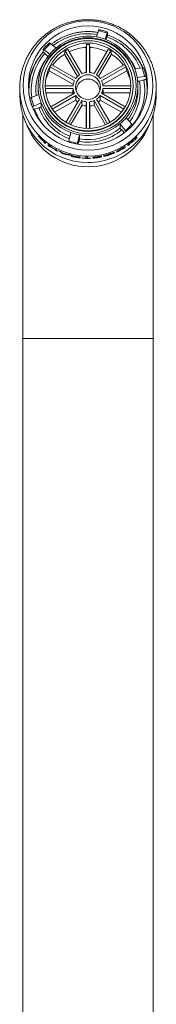
# Model space of a CAD drawing. Units: millimetres. Extents: x -482 to 788, y -700 to 902.
# Drawn here: x 137 to 160, y 737 to 902 of the extents above; entities that cross this region are included whole.
import ezdxf

# ---------------------------------------------------------------- set-up
doc = ezdxf.new("R2010")
doc.units = ezdxf.units.MM

msp = doc.modelspace()

# ---------------------------------------------------------------- linework, layer by layer
at = {"color": 7, "linetype": 'Continuous', "lineweight": 18}
for p, q in [((149.94, 899.55), (150.27, 900.59)), ((151.72, 900.21), (151.39, 899.16)), ((151.57, 899.09), (151.69, 899.54)), ((151.79, 899.89), (151.79, 900.38)), ((140.95, 897), (140.95, 897.48)), ((142.2, 898.44), (143.11, 897.73)), ((145.08, 897.45), (147.45, 893.37)), ((148.17, 897.78), (148.27, 898.3)), ((148.17, 893.57), (148.17, 897.78)), ((148.27, 893.58), (148.27, 898.3)), ((148.73, 898.3), (148.82, 897.78)), ((148.73, 898.3), (148.73, 893.58)), ((148.82, 897.78), (148.82, 893.57)), ((149.55, 893.37), (151.92, 897.45)), ((142.05, 896.67), (141.14, 897.38)), ((141.24, 896.75), (141.73, 896.26)), ((144.55, 896.64), (144.68, 897.22)), ((146.73, 892.87), (144.55, 896.64)), ((147.05, 893.14), (144.68, 897.22)), ((152.32, 897.22), (149.95, 893.14)), ((152.45, 896.64), (150.27, 892.87)), ((152.32, 897.22), (152.45, 896.64)), ((141.98, 893.84), (142.12, 894.5)), ((146.23, 892.14), (142.12, 894.5)), ((142.35, 894.9), (146.45, 892.54)), ((150.55, 892.54), (154.65, 894.9)), ((154.88, 894.5), (150.77, 892.14)), ((154.88, 894.5), (155.02, 893.84)), ((156.39, 894.18), (157.63, 894.32)), ((146.03, 891.51), (141.98, 893.84)), ((155.02, 893.84), (150.97, 891.51)), ((158.02, 892.88), (156.78, 892.74)), ((158.28, 892.37), (158.28, 892.86)), ((137, 890.93), (137, 889.85)), ((140.1, 891.3), (140.1, 890.61)), ((140.9, 891.3), (140.9, 891.22)), ((141.3, 891.33), (146.01, 891.33)), ((146.01, 890.87), (141.31, 890.87)), ((146.02, 891.47), (146, 891.33)), ((151, 891.33), (150.98, 891.47)), ((150.99, 891.33), (155.7, 891.33)), ((155.69, 890.87), (150.99, 890.87)), ((156.1, 891.22), (156.1, 891.3)), ((156.9, 890.61), (156.9, 891.3)), ((157.16, 892.11), (157.89, 892.3)), ((160, 889.85), (160, 890.93)), ((138.55, 890.54), (138.55, 890.37)), ((138.72, 889.02), (138.72, 889.19)), ((138.98, 889.34), (140.22, 889.87)), ((145.92, 890.14), (141.4, 890.14)), ((142.24, 887.76), (146.23, 890.05)), ((146.45, 889.66), (142.48, 887.37)), ((154.52, 887.37), (150.55, 889.66)), ((150.77, 890.05), (154.76, 887.76)), ((155.6, 890.14), (151.08, 890.14)), ((158.45, 890.37), (158.45, 890.54)), ((140.61, 888.43), (139.37, 887.9)), ((139.5, 887.4), (140.22, 887.59)), ((140.61, 887.73), (140.61, 888.43)), ((146.43, 888.9), (142.86, 886.85)), ((144.79, 885.16), (147.05, 889.06)), ((147.45, 888.83), (145.19, 884.93)), ((147.49, 888.08), (145.57, 884.75)), ((148.17, 884.14), (148.17, 887.89)), ((148.27, 884.14), (148.27, 888.61)), ((148.73, 888.61), (148.73, 884.14)), ((148.82, 887.89), (148.82, 884.14)), ((151.43, 884.75), (149.51, 888.08)), ((151.81, 884.93), (149.55, 888.83)), ((149.95, 889.06), (152.21, 885.16)), ((154.14, 886.85), (150.57, 888.9)), ((137.5, 886.51), (137.5, 848.77)), ((154.95, 885.94), (155.86, 884.84)), ((159.5, 848.77), (159.5, 886.51)), ((153.89, 884.18), (153.89, 884.88)), ((154.8, 883.78), (153.89, 884.88)), ((140.1, 882.87), (140.1, 882.89)), ((145.28, 882.02), (145.61, 883.45)), ((147.06, 883.06), (146.73, 881.63)), ((147.06, 882.36), (147.06, 883.06)), ((154.17, 883.87), (154.64, 883.4)), ((156.74, 882.73), (156.74, 882.56)), ((141.05, 881.82), (141.05, 881.97)), ((141.33, 881.76), (141.33, 881.59)), ((141.79, 881.24), (141.79, 881.41)), ((142.08, 881.22), (142.08, 881.13)), ((142.08, 881.11), (142.08, 881.04)), ((145.25, 881.88), (145.28, 882.02)), ((146.73, 881.63), (146.7, 881.49)), ((146.83, 881.46), (146.96, 881.94)), ((154.46, 880.84), (154.46, 880.9)), ((154.74, 881.1), (154.74, 880.92)), ((155.21, 881.24), (155.21, 881.41)), ((155.49, 881.58), (155.49, 881.45)), ((156.46, 882.32), (156.46, 882.45)), ((143.05, 880.55), (143.05, 880.63)), ((143.05, 880.46), (143.05, 880.53)), ((143.33, 880.49), (143.33, 880.31)), ((146.9, 879.3), (146.9, 879.38)), ((146.9, 879.22), (146.9, 879.28)), ((147.18, 879.34), (147.18, 879.17)), ((148.13, 879.12), (148.13, 879.27)), ((148.41, 879.26), (148.41, 879.11)), ((153.28, 880.28), (153.28, 880.3)), ((153.33, 880.15), (153.33, 880.17)), ((153.41, 880.26), (153.41, 880.28)), ((154.46, 880.77), (154.46, 880.82)), ((147.49, 879.13), (147.49, 879.15)), ((149.05, 879.12), (149.05, 879.1)), ((137.5, 848.77), (137.5, 630.18)), ((159.5, 630.18), (159.5, 848.77))]:
    msp.add_line(p, q, dxfattribs=at)
at = {"color": 8, "linetype": 'Continuous', "lineweight": 18}
msp.add_line((137.5, 848.77), (159.5, 848.77), dxfattribs=at)
at = {"color": 7, "linetype": 'Continuous', "lineweight": 18, "flags": 128}
for points in [[(146.01, 890.87), (145.95, 890.38), (145.92, 890.14)], [(150.99, 890.87), (151.05, 890.38), (151.08, 890.14)], [(138.55, 890.37), (138.56, 889.9), (138.57, 889.82)], [(140.1, 890.61), (140.1, 890.38), (140.14, 889.84)], [(146.45, 889.66), (146.44, 889.14), (146.43, 888.9)], [(150.55, 889.66), (150.56, 889.14), (150.57, 888.9)], [(158.43, 889.82), (158.44, 889.9), (158.45, 890.37)], [(147.45, 888.83), (147.48, 888.32), (147.49, 888.08)], [(148.27, 888.61), (148.21, 888.13), (148.17, 887.89)], [(148.73, 888.61), (148.79, 888.13), (148.82, 887.89)], [(149.55, 888.83), (149.52, 888.32), (149.51, 888.08)]]:
    msp.add_lwpolyline(points, dxfattribs=at)
at = {"color": 7, "linetype": 'Continuous', "lineweight": 18}
for centre, radius in [((148.5, 891.36), 10.89), ((148.5, 891.36), 10.04), ((148.5, 891.33), 8.09), ((148.5, 891.32), 7.59), ((148.5, 891.32), 7.19), ((148.5, 891.09), 2.09)]:
    msp.add_circle(centre, radius, dxfattribs=at)
for centre, radius, start, end in [((148.5, 891.19), 8.1, 0.4797, 179.5203), ((148.5, 891.25), 8.42, 80.1463, 129.7447), ((148.5, 891.25), 8.43, 69.9489, 80.1602), ((148.5, 891.04), 9.71, 70.6264, 79.4826), ((148.52, 891.28), 8.38, 20.2319, 69.9865), ((148.52, 890.51), 9.93, 22.6217, 70.7836), ((148.47, 891.08), 9.66, 130.4481, 139.3335), ((148.48, 891.28), 8.38, 129.7683, 140.0133), ((148.49, 891.06), 7.24, 118.0921, 121.7189), ((148.5, 890.41), 7.37, 92.5208, 115.6284), ((148.5, 891.04), 7.26, 88.19, 91.81), ((148.5, 890.41), 7.37, 64.3716, 87.4792), ((148.51, 891.06), 7.24, 58.2811, 61.9079), ((148.44, 890.37), 9.99, 142.5162, 177.2358), ((148.44, 890.54), 9.89, 139.19, 184.9518), ((148.45, 891.3), 8.35, 139.9894, 189.9012), ((148.48, 890.44), 7.34, 122.4267, 143.7779), ((148.52, 890.44), 7.34, 36.2243, 57.5712), ((148.55, 890.36), 10, 23.3873, 37.4707), ((148.46, 891.09), 7.2, 148.085, 151.7257), ((148.54, 891.09), 7.2, 28.2743, 31.915), ((148.56, 891.3), 8.34, 9.9153, 20.1941), ((148.57, 891.11), 9.62, 10.5973, 19.5121), ((148.45, 890.46), 7.3, 152.4422, 166.4579), ((148.49, 891.09), 2.5, 125.1472, 144.6343), ((148.5, 891.08), 2.51, 95.2338, 114.6572), ((148.5, 891.08), 2.51, 65.3428, 84.7662), ((148.51, 891.09), 2.5, 35.3657, 54.8528), ((148.55, 891.3), 8.35, 319.9894, 9.9012), ((148.55, 890.46), 7.3, 13.5424, 27.5575), ((148.57, 890.37), 9.98, 2.7552, 13.417), ((148.49, 891.23), 7.59, 180.1081, 270.1103), ((148.48, 891.1), 2.49, 155.1697, 174.7209), ((148.48, 891.1), 2.49, 185.2791, 204.8303), ((148.5, 890.46), 2, 89.9018, 179.5094), ((148.5, 890.46), 2, 0.47, 90.1189), ((148.51, 891.23), 7.59, 269.8897, 359.8919), ((148.52, 891.1), 2.49, 5.2791, 24.8303), ((148.52, 891.1), 2.49, 335.1697, 354.7209), ((148.57, 890.54), 9.88, 355.0347, 10.7176), ((148.48, 889.87), 11.48, 180.1126, 270.1058), ((148.43, 891.11), 9.62, 190.5973, 199.5121), ((148.44, 891.31), 8.34, 189.9153, 200.1941), ((148.48, 890.46), 2.58, 187.2081, 192.53), ((148.49, 891.11), 2.5, 215.3657, 234.8528), ((148.52, 889.87), 11.48, 269.8856, 359.8959), ((148.51, 891.11), 2.5, 305.1472, 324.6343), ((148.52, 890.46), 2.58, 347.47, 352.7919), ((148.55, 890.61), 8.35, 323.1424, 359.9883), ((148.48, 891.32), 8.38, 200.2319, 249.9865), ((148.48, 890.63), 8.38, 200.231, 248.8978), ((148.49, 890.47), 2.59, 217.288, 227.9255), ((148.5, 891.12), 2.51, 245.3428, 264.7662), ((148.5, 890.48), 2.61, 247.2609, 262.8481), ((148.5, 891.12), 2.51, 275.2338, 294.6572), ((148.5, 890.48), 2.61, 277.1519, 292.7391), ((148.51, 890.47), 2.59, 312.0745, 322.712), ((148.52, 891.33), 8.38, 309.7683, 320.0133), ((148.5, 891.36), 8.42, 260.1463, 309.7447), ((148.5, 890.66), 8.42, 260.1463, 309.7447), ((148.53, 891.14), 9.66, 310.4481, 319.3335), ((148.47, 890.75), 11.48, 223.206, 231.5582), ((148.47, 890.73), 11.48, 223.2055, 229.739), ((148.5, 891.36), 8.43, 249.9489, 260.1602), ((148.5, 890.63), 8.82, 259.9128, 309.9782), ((148.53, 890.58), 11.48, 313.5933, 315.6844), ((148.53, 890.75), 11.48, 313.7039, 315.6844), ((148.48, 890.59), 11.49, 229.7383, 231.5571), ((148.48, 890.77), 11.5, 234.4378, 236.1471), ((148.48, 890.59), 11.5, 234.4378, 236.1471), ((148.49, 890.69), 11.51, 236.1475, 241.8102), ((148.49, 890.67), 11.51, 236.1475, 241.8102), ((148.5, 891.18), 9.71, 250.6264, 259.4826), ((148.51, 890.78), 11.51, 294.4882, 302.7822), ((148.51, 890.76), 11.52, 294.4885, 301.1273), ((148.51, 890.6), 11.51, 294.7688, 302.7823), ((148.52, 890.77), 11.5, 305.5622, 307.4099), ((148.52, 890.59), 11.5, 305.5622, 307.3094), ((148.49, 890.78), 11.52, 241.8097, 243.3904), ((148.49, 890.61), 11.52, 241.8097, 243.3904), ((148.49, 890.79), 11.52, 244.5724, 246.2095), ((148.5, 890.74), 11.53, 247.4406, 251.9597), ((148.5, 890.72), 11.53, 247.897, 251.5152), ((148.5, 890.62), 11.53, 248.8716, 250.5572), ((148.5, 890.8), 11.53, 253.1447, 254.692), ((148.5, 890.8), 11.54, 254.8158, 256.4734), ((148.5, 890.65), 11.54, 259.0186, 262.0197), ((148.5, 890.63), 11.54, 259.0713, 263.4313), ((148.5, 890.71), 11.54, 259.3244, 262.0197), ((148.5, 890.73), 11.54, 260.5688, 262.0197), ((148.5, 890.81), 11.54, 262.0197, 263.4312), ((148.5, 890.81), 11.54, 268.1544, 269.5546), ((148.5, 890.68), 11.54, 274.1397, 275.5448), ((148.5, 890.74), 11.54, 280.3014, 281.7282), ((148.51, 890.63), 11.51, 294.7691, 301.1273), ((148.51, 890.7), 11.51, 295.1913, 301.1274), ((148.51, 890.68), 11.51, 295.1913, 301.1274), ((148.5, 890.65), 11.54, 264.9665, 268.1544), ((148.5, 890.63), 11.54, 264.9665, 272.7372), ((148.5, 890.65), 11.54, 269.5546, 272.7372)]:
    msp.add_arc(centre, radius, start, end, dxfattribs=at)
at = {"color": 8, "linetype": 'Continuous', "lineweight": 18}
for centre, radius, start, end in [((148.5, 890.51), 9.58, 80.5642, 127.6339), ((148.52, 890.55), 9.53, 23.1115, 70.6009), ((148.44, 890.57), 9.49, 139.3699, 187.2882), ((148.44, 890.57), 8.74, 144.8732, 185.9394), ((148.54, 890.56), 8.76, 24.5474, 35.1112), ((148.48, 890.95), 11.48, 180.0865, 270.1058), ((148.52, 890.95), 11.48, 269.8857, 359.843), ((148.56, 890.57), 8.74, 322.6454, 10.1372), ((148.56, 890.57), 9.49, 321.5394, 10.5227), ((148.43, 891.02), 9.88, 190.7173, 198.1737), ((148.48, 890.59), 8.78, 199.9987, 249.2162), ((148.45, 890.58), 9.51, 199.5796, 219.4759), ((148.5, 888.67), 11.01, 201.0815, 338.9185)]:
    msp.add_arc(centre, radius, start, end, dxfattribs=at)
at = {"color": 7, "linetype": 'Continuous', "lineweight": 18}
for centre, major_axis, ratio, start_param, end_param in [((148.5, 891.62), (-8.51, 8.86), 0.872901, 2.961247, 3.070989), ((148.5, 891.67), (-8.51, 8.86), 0.872901, 2.963003, 3.072918), ((148.5, 889.63), (-8.63, 9.47), 0.802898, 1.847489, 1.92272), ((148.5, 889.62), (-8.66, 9.58), 0.790078, 1.872729, 1.894267), ((148.5, 889.62), (-8.66, 9.58), 0.790014, 1.902239, 1.920419), ((148.5, 891.51), (8.66, 9.58), 0.790059, 3.651221, 3.670059), ((148.5, 891.39), (8.63, 9.47), 0.802898, 3.649882, 3.722274), ((148.5, 891.51), (8.66, 9.58), 0.790078, 3.677835, 3.698585), ((148.5, 890.28), (-8.53, 8.94), 0.863432, 2.040577, 2.070036), ((148.5, 890.32), (-8.53, 8.95), 0.862531, 2.069437, 2.091672)]:
    msp.add_ellipse(centre, major_axis=major_axis, ratio=ratio, start_param=start_param, end_param=end_param, dxfattribs=at)
for points, knots in [([(160, 890.92), (160, 891.01), (160, 891.31), (159.97, 891.83), (159.9, 892.46), (159.8, 893.09), (159.66, 893.72), (159.49, 894.34), (159.29, 894.94), (159.05, 895.54), (158.78, 896.11), (158.47, 896.68), (158.14, 897.22), (157.78, 897.75), (157.39, 898.25), (156.97, 898.74), (156.52, 899.2), (156.05, 899.63), (155.56, 900.03), (155.04, 900.41), (154.51, 900.76), (153.96, 901.08), (153.39, 901.37), (152.8, 901.62), (152.2, 901.84), (151.6, 902.03), (150.98, 902.19), (150.35, 902.31), (149.72, 902.39), (149.08, 902.44), (148.44, 902.46), (147.81, 902.44), (147.17, 902.38), (146.54, 902.29), (145.91, 902.16), (145.3, 902), (144.69, 901.81), (144.09, 901.58), (143.51, 901.32), (142.94, 901.03), (142.39, 900.7), (141.86, 900.35), (141.35, 899.96), (140.86, 899.55), (140.4, 899.11), (139.95, 898.65), (139.54, 898.16), (139.15, 897.65), (138.79, 897.12), (138.47, 896.57), (138.17, 896.01), (137.9, 895.42), (137.67, 894.83), (137.47, 894.22), (137.31, 893.6), (137.18, 892.97), (137.08, 892.34), (137.02, 891.7), (137, 891.23), (137, 890.98), (137, 890.93)], [0, 0, 0, 0, 0.00741, 0.025116, 0.04282, 0.060522, 0.078221, 0.095916, 0.113608, 0.131296, 0.148979, 0.166658, 0.184331, 0.202, 0.219664, 0.237322, 0.254976, 0.272624, 0.290268, 0.307907, 0.325542, 0.343173, 0.3608, 0.378424, 0.396046, 0.413665, 0.431282, 0.448899, 0.466515, 0.484131, 0.501748, 0.519366, 0.536986, 0.554608, 0.572232, 0.58986, 0.607491, 0.625127, 0.642766, 0.660411, 0.67806, 0.695714, 0.713373, 0.731037, 0.748707, 0.766381, 0.78406, 0.801744, 0.819432, 0.837125, 0.85482, 0.872519, 0.890221, 0.907926, 0.925632, 0.943339, 0.961047, 0.978755, 0.996463, 1, 1, 1, 1]), ([(150.27, 900.59), (150.29, 900.63), (150.31, 900.71), (150.34, 900.77), (150.34, 900.76), (150.34, 900.76)], [0, 0, 0, 0, 0.3788517, 0.7686807, 1, 1, 1, 1]), ([(151.82, 900.38), (151.71, 900.41), (151.41, 900.51), (150.91, 900.66), (150.51, 900.74), (150.31, 900.78)], [0, 0, 0, 0, 0.223888, 0.604671, 1, 1, 1, 1]), ([(150.18, 900.31), (150.15, 900.31), (149.92, 900.35), (149.49, 900.41), (148.9, 900.45), (148.31, 900.45), (147.71, 900.43), (147.12, 900.36), (146.54, 900.26), (145.96, 900.13), (145.39, 899.96), (144.83, 899.76), (144.28, 899.52), (143.75, 899.26), (143.24, 898.96), (142.77, 898.65), (142.48, 898.43), (142.35, 898.33)], [0, 0, 0, 0, 0.012338, 0.083708, 0.155085, 0.226462, 0.29784, 0.369218, 0.440596, 0.511973, 0.583351, 0.654727, 0.726104, 0.797479, 0.868854, 0.940229, 1, 1, 1, 1]), ([(151.69, 899.54), (151.69, 899.55), (151.71, 899.61), (151.73, 899.71), (151.76, 899.81), (151.78, 899.88), (151.79, 899.89), (151.79, 899.89), (151.79, 899.89)], [0, 0, 0, 0, 0.0723432, 0.287993, 0.5034594, 0.7184101, 0.9327447, 1, 1, 1, 1]), ([(151.79, 900.38), (151.79, 900.38), (151.79, 900.39), (151.77, 900.34), (151.74, 900.25), (151.72, 900.21)], [0, 0, 0, 0, 0.316796, 0.642787, 1, 1, 1, 1]), ([(142.04, 898.57), (141.95, 898.49), (141.72, 898.29), (141.34, 897.92), (141.07, 897.62), (140.94, 897.47)], [0, 0, 0, 0, 0.223869, 0.6044099, 1, 1, 1, 1]), ([(141.14, 897.38), (141.11, 897.41), (141.04, 897.46), (140.97, 897.5), (140.96, 897.49), (140.95, 897.48)], [0, 0, 0, 0, 0.316806, 0.642792, 1, 1, 1, 1]), ([(142.02, 898.54), (142.03, 898.55), (142.03, 898.56), (142.09, 898.53), (142.16, 898.47), (142.2, 898.44)], [0, 0, 0, 0, 0.21783, 0.591042, 1, 1, 1, 1]), ([(140.95, 897), (140.96, 897), (140.96, 897), (141.01, 896.96), (141.08, 896.9), (141.16, 896.82), (141.22, 896.77), (141.24, 896.75)], [0, 0, 0, 0, 0.213596, 0.427497, 0.641666, 0.856418, 1, 1, 1, 1]), ([(157.63, 894.32), (157.68, 894.33), (157.78, 894.33), (157.87, 894.33), (157.88, 894.31), (157.88, 894.31)], [0, 0, 0, 0, 0.335328, 0.680373, 1, 1, 1, 1]), ([(158.28, 892.83), (158.26, 892.95), (158.2, 893.25), (158.07, 893.76), (157.94, 894.14), (157.88, 894.34)], [0, 0, 0, 0, 0.223888, 0.604071, 1, 1, 1, 1]), ([(158.28, 892.86), (158.27, 892.87), (158.26, 892.88), (158.18, 892.89), (158.07, 892.88), (158.02, 892.88)], [0, 0, 0, 0, 0.316796, 0.642787, 1, 1, 1, 1]), ([(156.85, 892.04), (156.85, 892.04), (156.88, 892.04), (156.95, 892.06), (157.06, 892.08), (157.13, 892.1), (157.16, 892.11)], [0, 0, 0, 0, 0.045342, 0.401925, 0.759848, 1, 1, 1, 1]), ([(157.89, 892.3), (157.9, 892.31), (157.96, 892.32), (158.06, 892.35), (158.17, 892.37), (158.25, 892.38), (158.28, 892.38), (158.28, 892.37), (158.28, 892.37)], [0, 0, 0, 0, 0.072343, 0.287993, 0.503459, 0.71841, 0.932745, 1, 1, 1, 1]), ([(138.72, 889.19), (138.73, 889.2), (138.74, 889.22), (138.82, 889.27), (138.93, 889.32), (138.98, 889.34)], [0, 0, 0, 0, 0.316796, 0.642787, 1, 1, 1, 1]), ([(139.37, 887.9), (139.32, 887.88), (139.22, 887.83), (139.13, 887.78), (139.12, 887.76), (139.11, 887.74)], [0, 0, 0, 0, 0.316806, 0.642792, 1, 1, 1, 1]), ([(140.22, 887.59), (140.24, 887.59), (140.3, 887.61), (140.4, 887.64), (140.51, 887.67), (140.58, 887.7), (140.61, 887.72), (140.61, 887.73), (140.61, 887.73)], [0, 0, 0, 0, 0.072165, 0.287939, 0.50362, 0.718726, 0.933015, 1, 1, 1, 1]), ([(139.29, 887.33), (139.29, 887.33), (139.32, 887.35), (139.4, 887.37), (139.47, 887.39), (139.5, 887.4)], [0, 0, 0, 0, 0.016239, 0.605814, 1, 1, 1, 1]), ([(153.89, 884.18), (153.89, 884.18), (153.89, 884.16), (153.94, 884.11), (154.02, 884.03), (154.1, 883.94), (154.15, 883.89), (154.17, 883.87)], [0, 0, 0, 0, 0.213339, 0.426979, 0.641013, 0.855852, 1, 1, 1, 1]), ([(155.86, 884.84), (155.89, 884.79), (155.95, 884.73), (155.98, 884.68), (155.98, 884.67)], [0, 0, 0, 0, 0.688612, 1, 1, 1, 1]), ([(154.91, 883.64), (154.91, 883.64), (154.88, 883.67), (154.84, 883.73), (154.8, 883.78)], [0, 0, 0, 0, 0.012268, 1, 1, 1, 1]), ([(146.96, 881.94), (146.97, 881.98), (146.99, 882.07), (147.02, 882.19), (147.04, 882.29), (147.06, 882.35), (147.06, 882.36), (147.06, 882.36)], [0, 0, 0, 0, 0.201702, 0.417508, 0.632914, 0.847558, 1, 1, 1, 1]), ([(144.35, 879.92), (144.38, 879.9), (144.41, 879.88), (144.46, 879.85), (144.49, 879.83), (144.5, 879.82)], [0, 0, 0, 0, 0.499999, 0.750001, 1, 1, 1, 1]), ([(144.5, 879.82), (144.52, 879.82), (144.54, 879.82), (144.59, 879.82), (144.62, 879.81), (144.64, 879.81)], [0, 0, 0, 0, 0.495699, 0.747297, 1, 1, 1, 1]), ([(145.64, 879.5), (145.65, 879.5), (145.66, 879.51), (145.75, 879.5), (145.91, 879.47), (146.06, 879.44), (146.15, 879.42), (146.17, 879.42)], [0, 0, 0, 0, 0.223544, 0.449453, 0.645292, 0.929199, 1, 1, 1, 1]), ([(146.31, 879.3), (146.22, 879.32), (146.07, 879.35), (145.87, 879.4), (145.75, 879.44), (145.67, 879.47), (145.64, 879.49), (145.64, 879.5), (145.64, 879.5)], [0, 0, 0, 0, 0.294272, 0.45238, 0.611846, 0.795504, 0.977147, 1, 1, 1, 1]), ([(146.02, 879.46), (145.98, 879.47), (145.92, 879.49), (145.85, 879.52), (145.82, 879.53), (145.81, 879.53)], [0, 0, 0, 0, 0.494852, 0.74692, 1, 1, 1, 1]), ([(146.36, 879.37), (146.31, 879.38), (146.21, 879.39), (146.09, 879.42), (146, 879.43), (145.95, 879.43), (145.93, 879.43), (145.92, 879.43), (145.92, 879.43)], [0, 0, 0, 0, 0.2681061, 0.4611022, 0.6060179, 0.7508207, 0.9091756, 1, 1, 1, 1]), ([(145.92, 879.43), (145.93, 879.42), (145.93, 879.42), (145.98, 879.4), (146.06, 879.37), (146.17, 879.35), (146.26, 879.33), (146.3, 879.32)], [0, 0, 0, 0, 0.203475, 0.376207, 0.548851, 0.753872, 1, 1, 1, 1]), ([(146.17, 879.42), (146.14, 879.43), (146.1, 879.44), (146.05, 879.45), (146.03, 879.46), (146.02, 879.46)], [0, 0, 0, 0, 0.496388, 0.747148, 1, 1, 1, 1]), ([(146.05, 879.49), (146.08, 879.48), (146.13, 879.46), (146.23, 879.43), (146.33, 879.4), (146.43, 879.38), (146.47, 879.37)], [0, 0, 0, 0, 0.250589, 0.501268, 0.785236, 1, 1, 1, 1]), ([(146.47, 879.37), (146.49, 879.36), (146.53, 879.36), (146.57, 879.35), (146.6, 879.34), (146.61, 879.34)], [0, 0, 0, 0, 0.497569, 0.74862, 1, 1, 1, 1]), ([(149.28, 879.24), (149.29, 879.25), (149.3, 879.26), (149.41, 879.28), (149.58, 879.31), (149.79, 879.34), (149.94, 879.36), (150.01, 879.37)], [0, 0, 0, 0, 0.188498, 0.377885, 0.558283, 0.80244, 1, 1, 1, 1]), ([(149.63, 879.23), (149.56, 879.22), (149.45, 879.22), (149.33, 879.22), (149.29, 879.23), (149.28, 879.24), (149.28, 879.24)], [0, 0, 0, 0, 0.35396, 0.60931, 0.865462, 1, 1, 1, 1]), ([(150.07, 879.2), (150.01, 879.19), (149.89, 879.17), (149.7, 879.15), (149.53, 879.15), (149.4, 879.15), (149.34, 879.16), (149.34, 879.17), (149.33, 879.17)], [0, 0, 0, 0, 0.17785, 0.354823, 0.539507, 0.72555, 0.895761, 1, 1, 1, 1]), ([(150.02, 879.35), (149.94, 879.34), (149.81, 879.32), (149.67, 879.3), (149.6, 879.28), (149.57, 879.27), (149.56, 879.27), (149.56, 879.26)], [0, 0, 0, 0, 0.385796, 0.574938, 0.765971, 0.934491, 1, 1, 1, 1]), ([(149.56, 879.26), (149.57, 879.26), (149.58, 879.26), (149.65, 879.25), (149.72, 879.26), (149.77, 879.26), (149.78, 879.26)], [0, 0, 0, 0, 0.31177, 0.581904, 0.904404, 1, 1, 1, 1]), ([(149.62, 879.19), (149.62, 879.19), (149.64, 879.18), (149.71, 879.18), (149.81, 879.19), (149.94, 879.2), (150.02, 879.21), (150.06, 879.21)], [0, 0, 0, 0, 0.249713, 0.417758, 0.586061, 0.816986, 1, 1, 1, 1]), ([(150.42, 879.31), (150.36, 879.3), (150.2, 879.28), (149.93, 879.25), (149.73, 879.23), (149.63, 879.23)], [0, 0, 0, 0, 0.244016, 0.622175, 1, 1, 1, 1]), ([(149.78, 879.26), (149.84, 879.27), (149.98, 879.28), (150.22, 879.31), (150.39, 879.33), (150.47, 879.34)], [0, 0, 0, 0, 0.249668, 0.624184, 1, 1, 1, 1]), ([(150.01, 879.37), (150.13, 879.38), (150.32, 879.41), (150.57, 879.44), (150.73, 879.46), (150.83, 879.46), (150.84, 879.45), (150.85, 879.44)], [0, 0, 0, 0, 0.28358, 0.468395, 0.654067, 0.828811, 1, 1, 1, 1]), ([(150.56, 879.39), (150.55, 879.39), (150.53, 879.4), (150.44, 879.4), (150.32, 879.38), (150.17, 879.37), (150.06, 879.35), (150.02, 879.35)], [0, 0, 0, 0, 0.266905, 0.433549, 0.599904, 0.837178, 1, 1, 1, 1]), ([(150.06, 879.21), (150.14, 879.23), (150.26, 879.24), (150.39, 879.27), (150.45, 879.29), (150.48, 879.3), (150.49, 879.3), (150.49, 879.31)], [0, 0, 0, 0, 0.41258, 0.581543, 0.750511, 0.898364, 1, 1, 1, 1]), ([(150.77, 879.36), (150.76, 879.35), (150.75, 879.34), (150.65, 879.31), (150.49, 879.27), (150.29, 879.23), (150.14, 879.2), (150.07, 879.2)], [0, 0, 0, 0, 0.185035, 0.370933, 0.547567, 0.809067, 1, 1, 1, 1]), ([(150.49, 879.31), (150.49, 879.31), (150.48, 879.31), (150.46, 879.31), (150.43, 879.31), (150.42, 879.31)], [0, 0, 0, 0, 0.252465, 0.635617, 1, 1, 1, 1]), ([(150.47, 879.34), (150.54, 879.35), (150.66, 879.37), (150.75, 879.37), (150.76, 879.36), (150.77, 879.36)], [0, 0, 0, 0, 0.443846, 0.708975, 1, 1, 1, 1]), ([(151.1, 879.47), (151.11, 879.48), (151.11, 879.49), (151.17, 879.53), (151.3, 879.58), (151.54, 879.66), (151.81, 879.75), (151.98, 879.8), (152.05, 879.83)], [0, 0, 0, 0, 0.129142, 0.257931, 0.452927, 0.648967, 0.864601, 1, 1, 1, 1]), ([(152.05, 879.65), (151.93, 879.61), (151.7, 879.54), (151.41, 879.48), (151.21, 879.45), (151.12, 879.45), (151.11, 879.47), (151.1, 879.47)], [0, 0, 0, 0, 0.22569, 0.453524, 0.647642, 0.829146, 1, 1, 1, 1]), ([(152.05, 879.81), (152, 879.79), (151.91, 879.76), (151.74, 879.7), (151.57, 879.64), (151.43, 879.59), (151.39, 879.56), (151.39, 879.55), (151.38, 879.54)], [0, 0, 0, 0, 0.126741, 0.252805, 0.468097, 0.652746, 0.893431, 1, 1, 1, 1]), ([(151.38, 879.54), (151.39, 879.53), (151.41, 879.52), (151.53, 879.53), (151.69, 879.56), (151.87, 879.61), (151.99, 879.65), (152.05, 879.67)], [0, 0, 0, 0, 0.291634, 0.484398, 0.678554, 0.853085, 1, 1, 1, 1]), ([(152.05, 879.83), (152.11, 879.85), (152.23, 879.88), (152.41, 879.94), (152.57, 879.99), (152.75, 880.05), (152.9, 880.09), (152.99, 880.11), (153, 880.1), (153, 880.09)], [0, 0, 0, 0, 0.119434, 0.238582, 0.35895, 0.47916, 0.683369, 0.879817, 1, 1, 1, 1]), ([(153, 880.09), (153, 880.08), (152.99, 880.07), (152.93, 880.02), (152.79, 879.94), (152.56, 879.83), (152.3, 879.73), (152.13, 879.67), (152.05, 879.65)], [0, 0, 0, 0, 0.145459, 0.290204, 0.476729, 0.66314, 0.855051, 1, 1, 1, 1]), ([(152.72, 879.98), (152.72, 879.98), (152.71, 879.99), (152.66, 879.99), (152.55, 879.96), (152.37, 879.91), (152.2, 879.85), (152.09, 879.82), (152.05, 879.81)], [0, 0, 0, 0, 0.156464, 0.31204, 0.508121, 0.704094, 0.899981, 1, 1, 1, 1]), ([(152.05, 879.67), (152.1, 879.68), (152.19, 879.72), (152.37, 879.78), (152.53, 879.85), (152.66, 879.92), (152.71, 879.96), (152.72, 879.97), (152.72, 879.98)], [0, 0, 0, 0, 0.124832, 0.249197, 0.46282, 0.621324, 0.841243, 1, 1, 1, 1])]:
    msp.add_open_spline(points, degree=3, knots=knots, dxfattribs=at)

doc.saveas('drawing.dxf')
